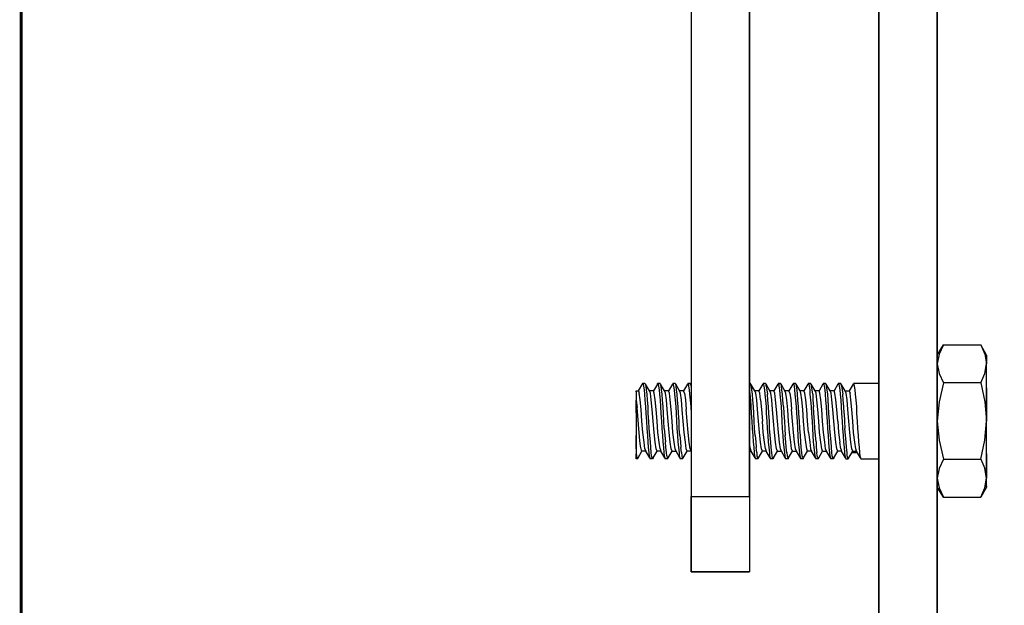
# Model space of a CAD drawing. Extents: x -0.1 to 17.1, y -0.1 to 11.1.
# Drawn here: x 0.2 to 3.5, y 4.5 to 6.5 of the extents above; entities that cross this region are included whole.
import ezdxf

# ---------------------------------------------------------------- set-up
doc = ezdxf.new("R2010")
doc.units = 0
doc.header["$MEASUREMENT"] = 0
doc.header["$PDMODE"] = 2
doc.header["$PDSIZE"] = 0.075
doc.layers.get('Defpoints').update_dxf_attribs({"linetype": 'CONTINUOUS'})
for name, color, linetype in [('Dimension', 6, 'CONTINUOUS'), ('Object', 5, 'CONTINUOUS'), ('Title Block', 3, 'CONTINUOUS')]:
    doc.layers.add(name, color=color, linetype=linetype)
doc.styles.get("Standard").update_dxf_attribs({"font": 'technic_.ttf'})
doc.dimstyles.get("Standard").update_dxf_attribs({"dimtxt": 0.09, "dimasz": 0.125, "dimexe": 0.125, "dimexo": 0.0625, "dimgap": 0.09, "dimtad": 0, "dimtih": 1, "dimtoh": 1, "dimzin": 0, "dimdsep": 46, "dimtxsty": 'STANDARD', "dimcen": 0.09, "dimadec": 0, "dimazin": 0, "dimtfac": 1, "dimtofl": 0, "dimtmove": 0, "dimatfit": 3, "dimfxl": 1, "dimtolj": 1, "dimtzin": 0, "dimarcsym": 0})

# ---------------------------------------------------------------- blocks, each defined once
blk = doc.blocks.new('*D1')
at = {"layer": 'Defpoints', "color": 0}
for p in [(9.036, 8.1303), (2.475, 7.4709), (9.036, 3.3489)]:
    blk.add_point(p, dxfattribs=at)
at = {"layer": 'Dimension', "color": 0, "lineweight": -2}
for p, q in [((2.475, 7.5334), (2.475, 8.2553)), ((9.036, 3.4114), (9.036, 8.2553)), ((2.6, 8.1303), (5.2218, 8.1303)), ((8.911, 8.1303), (6.2892, 8.1303))]:
    blk.add_line(p, q, dxfattribs=at)
at = {"layer": 'Dimension', "color": 0}
for points in [[(2.6, 8.1512), (2.6, 8.1095), (2.475, 8.1303)], [(8.911, 8.1512), (8.911, 8.1095), (9.036, 8.1303)]]:
    blk.add_solid(points, dxfattribs=at)
at = {"layer": 'Dimension', "color": 0, "insert": (5.7555, 8.1303), "char_height": 0.09, "attachment_point": 5}
blk.add_mtext('\\A1;6.56 [166.6mm]', dxfattribs=at)

msp = doc.modelspace()

# ---------------------------------------------------------------- linework, layer by layer
at = {"layer": 'Object'}
for p, q in [((2.475, 7.4709), (2.475, 4.9049)), ((2.475, 7.4709), (2.475, 4.9049)), ((2.669, 4.9049), (2.669, 7.4709)), ((2.669, 7.4709), (2.669, 4.9049)), ((3.099, 7.4709), (3.099, 3.4419)), ((3.099, 3.4419), (3.099, 7.4709)), ((3.293, 7.4709), (3.293, 3.4419)), ((3.293, 3.4419), (3.293, 7.4709)), ((3.293, 5.3739), (3.313, 5.4079)), ((3.313, 5.4079), (3.299, 5.3769)), ((3.313, 5.4079), (3.437, 5.4079)), ((3.456, 5.3739), (3.437, 5.4079)), ((3.437, 5.4079), (3.451, 5.3769)), ((3.299, 5.3769), (3.293, 5.3449)), ((3.451, 5.3769), (3.456, 5.3449)), ((3.456, 5.3669), (3.456, 5.3739)), ((3.456, 5.3739), (3.456, 5.3669)), ((3.456, 5.3449), (3.456, 5.3669)), ((3.456, 5.3669), (3.456, 5.3449)), ((3.293, 5.3449), (3.299, 5.3129)), ((3.451, 5.3129), (3.456, 5.3449)), ((3.456, 5.3099), (3.456, 5.3449)), ((3.456, 5.3099), (3.456, 5.3449)), ((3.299, 5.3129), (3.313, 5.2819)), ((3.437, 5.2819), (3.451, 5.3129)), ((3.456, 5.2649), (3.456, 5.3099)), ((3.456, 5.2649), (3.456, 5.3099)), ((2.314, 5.2799), (2.299, 5.2549)), ((2.316, 5.2779), (2.314, 5.2799)), ((2.322, 5.2799), (2.314, 5.2799)), ((2.316, 5.2779), (2.317, 5.2709)), ((2.317, 5.2709), (2.319, 5.2589)), ((2.324, 5.2779), (2.322, 5.2799)), ((2.337, 5.2549), (2.324, 5.2779)), ((2.326, 5.2709), (2.324, 5.2779)), ((2.327, 5.2589), (2.326, 5.2709)), ((2.363, 5.2779), (2.35, 5.2549)), ((2.363, 5.2779), (2.364, 5.2799)), ((2.364, 5.2799), (2.366, 5.2779)), ((2.372, 5.2799), (2.364, 5.2799)), ((2.366, 5.2779), (2.367, 5.2709)), ((2.367, 5.2709), (2.369, 5.2589)), ((2.374, 5.2779), (2.372, 5.2799)), ((2.387, 5.2549), (2.374, 5.2779)), ((2.376, 5.2709), (2.374, 5.2779)), ((2.377, 5.2589), (2.376, 5.2709)), ((2.413, 5.2779), (2.4, 5.2549)), ((2.413, 5.2779), (2.414, 5.2799)), ((2.414, 5.2799), (2.416, 5.2779)), ((2.422, 5.2799), (2.414, 5.2799)), ((2.416, 5.2779), (2.417, 5.2709)), ((2.417, 5.2709), (2.419, 5.2589)), ((2.424, 5.2779), (2.422, 5.2799)), ((2.437, 5.2549), (2.424, 5.2779)), ((2.426, 5.2709), (2.424, 5.2779)), ((2.427, 5.2589), (2.426, 5.2709)), ((2.463, 5.2779), (2.45, 5.2549)), ((2.463, 5.2779), (2.464, 5.2799)), ((2.464, 5.2799), (2.466, 5.2779)), ((2.472, 5.2799), (2.464, 5.2799)), ((2.466, 5.2779), (2.467, 5.2709)), ((2.467, 5.2709), (2.469, 5.2589)), ((2.474, 5.2779), (2.472, 5.2799)), ((2.475, 5.2749), (2.474, 5.2779)), ((2.475, 5.2709), (2.474, 5.2779)), ((2.672, 5.2799), (2.669, 5.2799)), ((2.674, 5.2779), (2.672, 5.2799)), ((2.687, 5.2549), (2.674, 5.2779)), ((2.676, 5.2709), (2.674, 5.2779)), ((2.677, 5.2589), (2.676, 5.2709)), ((2.713, 5.2779), (2.7, 5.2549)), ((2.713, 5.2779), (2.714, 5.2799)), ((2.714, 5.2799), (2.716, 5.2779)), ((2.722, 5.2799), (2.714, 5.2799)), ((2.716, 5.2779), (2.717, 5.2709)), ((2.717, 5.2709), (2.719, 5.2589)), ((2.724, 5.2779), (2.722, 5.2799)), ((2.737, 5.2549), (2.724, 5.2779)), ((2.725, 5.2709), (2.724, 5.2779)), ((2.725, 5.2709), (2.727, 5.2589)), ((2.763, 5.2779), (2.75, 5.2549)), ((2.763, 5.2779), (2.764, 5.2799)), ((2.764, 5.2799), (2.766, 5.2779)), ((2.772, 5.2799), (2.764, 5.2799)), ((2.766, 5.2779), (2.767, 5.2709)), ((2.767, 5.2709), (2.769, 5.2589)), ((2.774, 5.2779), (2.772, 5.2799)), ((2.787, 5.2549), (2.774, 5.2779)), ((2.775, 5.2709), (2.774, 5.2779)), ((2.777, 5.2589), (2.775, 5.2709)), ((2.813, 5.2779), (2.8, 5.2549)), ((2.813, 5.2779), (2.814, 5.2799)), ((2.814, 5.2799), (2.816, 5.2779)), ((2.822, 5.2799), (2.814, 5.2799)), ((2.816, 5.2779), (2.817, 5.2709)), ((2.817, 5.2709), (2.819, 5.2589)), ((2.824, 5.2779), (2.822, 5.2799)), ((2.837, 5.2549), (2.824, 5.2779)), ((2.825, 5.2709), (2.824, 5.2779)), ((2.827, 5.2589), (2.825, 5.2709)), ((2.863, 5.2779), (2.85, 5.2549)), ((2.863, 5.2779), (2.864, 5.2799)), ((2.864, 5.2799), (2.866, 5.2779)), ((2.872, 5.2799), (2.864, 5.2799)), ((2.866, 5.2779), (2.867, 5.2709)), ((2.867, 5.2709), (2.869, 5.2589)), ((2.874, 5.2779), (2.872, 5.2799)), ((2.887, 5.2549), (2.874, 5.2779)), ((2.875, 5.2709), (2.874, 5.2779)), ((2.877, 5.2589), (2.875, 5.2709)), ((2.913, 5.2779), (2.9, 5.2549)), ((2.913, 5.2779), (2.914, 5.2799)), ((2.914, 5.2799), (2.916, 5.2779)), ((2.922, 5.2799), (2.914, 5.2799)), ((2.916, 5.2779), (2.917, 5.2709)), ((2.917, 5.2709), (2.919, 5.2589)), ((2.924, 5.2779), (2.922, 5.2799)), ((2.937, 5.2549), (2.924, 5.2779)), ((2.925, 5.2709), (2.924, 5.2779)), ((2.927, 5.2589), (2.925, 5.2709)), ((2.963, 5.2779), (2.95, 5.2549)), ((2.963, 5.2779), (2.964, 5.2799)), ((2.964, 5.2799), (2.966, 5.2779)), ((2.972, 5.2799), (2.964, 5.2799)), ((2.966, 5.2779), (2.967, 5.2709)), ((2.967, 5.2709), (2.969, 5.2589)), ((2.974, 5.2779), (2.972, 5.2799)), ((2.975, 5.2709), (2.974, 5.2779)), ((2.987, 5.2549), (2.974, 5.2779)), ((2.975, 5.2709), (2.977, 5.2589)), ((3.013, 5.2779), (3, 5.2549)), ((3.013, 5.2779), (3.014, 5.2799)), ((3.099, 5.2799), (3.014, 5.2799)), ((3.014, 5.2799), (3.016, 5.2779)), ((3.016, 5.2779), (3.017, 5.2709)), ((3.017, 5.2709), (3.019, 5.2589)), ((3.313, 5.2819), (3.299, 5.2189)), ((3.437, 5.2819), (3.313, 5.2819)), ((3.437, 5.2819), (3.451, 5.2189)), ((2.293, 5.2519), (2.293, 5.2549)), ((2.293, 5.2549), (2.3, 5.2549)), ((2.293, 5.2549), (2.293, 5.2519)), ((2.293, 5.2519), (2.293, 5.2409)), ((2.293, 5.2519), (2.293, 5.2409)), ((2.293, 5.2409), (2.293, 5.2239)), ((2.293, 5.2409), (2.293, 5.2239)), ((2.3, 5.2549), (2.303, 5.2479)), ((2.306, 5.2259), (2.303, 5.2479)), ((2.319, 5.2589), (2.32, 5.2439)), ((2.32, 5.2439), (2.322, 5.2249)), ((2.329, 5.2439), (2.327, 5.2589)), ((2.33, 5.2249), (2.329, 5.2439)), ((2.34, 5.2479), (2.337, 5.2549)), ((2.35, 5.2549), (2.337, 5.2549)), ((2.343, 5.2259), (2.34, 5.2479)), ((2.353, 5.2479), (2.35, 5.2549)), ((2.356, 5.2259), (2.353, 5.2479)), ((2.369, 5.2589), (2.37, 5.2439)), ((2.37, 5.2439), (2.372, 5.2249)), ((2.379, 5.2439), (2.377, 5.2589)), ((2.38, 5.2249), (2.379, 5.2439)), ((2.39, 5.2479), (2.387, 5.2549)), ((2.4, 5.2549), (2.387, 5.2549)), ((2.393, 5.2259), (2.39, 5.2479)), ((2.403, 5.2479), (2.4, 5.2549)), ((2.406, 5.2259), (2.403, 5.2479)), ((2.419, 5.2589), (2.42, 5.2439)), ((2.42, 5.2439), (2.422, 5.2249)), ((2.429, 5.2439), (2.427, 5.2589)), ((2.43, 5.2249), (2.429, 5.2439)), ((2.44, 5.2479), (2.437, 5.2549)), ((2.45, 5.2549), (2.437, 5.2549)), ((2.443, 5.2259), (2.44, 5.2479)), ((2.453, 5.2479), (2.45, 5.2549)), ((2.453, 5.2479), (2.456, 5.2259)), ((2.469, 5.2589), (2.47, 5.2439)), ((2.47, 5.2439), (2.472, 5.2249)), ((2.669, 5.2539), (2.67, 5.2439)), ((2.67, 5.2439), (2.672, 5.2249)), ((2.679, 5.2439), (2.677, 5.2589)), ((2.68, 5.2249), (2.679, 5.2439)), ((2.69, 5.2479), (2.687, 5.2549)), ((2.7, 5.2549), (2.687, 5.2549)), ((2.693, 5.2259), (2.69, 5.2479)), ((2.703, 5.2479), (2.7, 5.2549)), ((2.706, 5.2259), (2.703, 5.2479)), ((2.719, 5.2589), (2.72, 5.2439)), ((2.72, 5.2439), (2.722, 5.2249)), ((2.727, 5.2589), (2.729, 5.2439)), ((2.73, 5.2249), (2.729, 5.2439)), ((2.74, 5.2479), (2.737, 5.2549)), ((2.75, 5.2549), (2.737, 5.2549)), ((2.743, 5.2259), (2.74, 5.2479)), ((2.753, 5.2479), (2.75, 5.2549)), ((2.756, 5.2259), (2.753, 5.2479)), ((2.769, 5.2589), (2.77, 5.2439)), ((2.77, 5.2439), (2.772, 5.2249)), ((2.779, 5.2439), (2.777, 5.2589)), ((2.78, 5.2249), (2.779, 5.2439)), ((2.79, 5.2479), (2.787, 5.2549)), ((2.8, 5.2549), (2.787, 5.2549)), ((2.793, 5.2259), (2.79, 5.2479)), ((2.803, 5.2479), (2.8, 5.2549)), ((2.803, 5.2479), (2.806, 5.2259)), ((2.819, 5.2589), (2.82, 5.2439)), ((2.82, 5.2439), (2.822, 5.2249)), ((2.829, 5.2439), (2.827, 5.2589)), ((2.83, 5.2249), (2.829, 5.2439)), ((2.84, 5.2479), (2.837, 5.2549)), ((2.85, 5.2549), (2.837, 5.2549)), ((2.843, 5.2259), (2.84, 5.2479)), ((2.853, 5.2479), (2.85, 5.2549)), ((2.856, 5.2259), (2.853, 5.2479)), ((2.869, 5.2589), (2.87, 5.2439)), ((2.87, 5.2439), (2.872, 5.2249)), ((2.879, 5.2439), (2.877, 5.2589)), ((2.879, 5.2439), (2.88, 5.2249)), ((2.89, 5.2479), (2.887, 5.2549)), ((2.9, 5.2549), (2.887, 5.2549)), ((2.893, 5.2259), (2.89, 5.2479)), ((2.903, 5.2479), (2.9, 5.2549)), ((2.906, 5.2259), (2.903, 5.2479)), ((2.919, 5.2589), (2.92, 5.2439)), ((2.92, 5.2439), (2.922, 5.2249)), ((2.929, 5.2439), (2.927, 5.2589)), ((2.93, 5.2249), (2.929, 5.2439)), ((2.94, 5.2479), (2.937, 5.2549)), ((2.95, 5.2549), (2.937, 5.2549)), ((2.943, 5.2259), (2.94, 5.2479)), ((2.953, 5.2479), (2.95, 5.2549)), ((2.956, 5.2259), (2.953, 5.2479)), ((2.969, 5.2589), (2.97, 5.2439)), ((2.97, 5.2439), (2.972, 5.2249)), ((2.977, 5.2589), (2.979, 5.2439)), ((2.98, 5.2249), (2.979, 5.2439)), ((2.99, 5.2479), (2.987, 5.2549)), ((2.987, 5.2549), (3, 5.2549)), ((2.993, 5.2259), (2.99, 5.2479)), ((3, 5.2549), (3.003, 5.2479)), ((3.006, 5.2259), (3.003, 5.2479)), ((3.019, 5.2589), (3.02, 5.2439)), ((3.02, 5.2439), (3.022, 5.2249)), ((3.456, 5.2119), (3.456, 5.2649)), ((3.456, 5.2649), (3.456, 5.2119)), ((2.293, 5.2059), (2.293, 5.2239)), ((2.293, 5.2239), (2.296, 5.1999)), ((2.293, 5.2239), (2.293, 5.2059)), ((2.293, 5.1829), (2.293, 5.2059)), ((2.293, 5.2059), (2.293, 5.1829)), ((2.309, 5.1939), (2.306, 5.2259)), ((2.322, 5.2249), (2.324, 5.2029)), ((2.324, 5.2029), (2.325, 5.1799)), ((2.332, 5.2029), (2.33, 5.2249)), ((2.333, 5.1799), (2.332, 5.2029)), ((2.346, 5.1939), (2.343, 5.2259)), ((2.359, 5.1939), (2.356, 5.2259)), ((2.372, 5.2249), (2.374, 5.2029)), ((2.374, 5.2029), (2.375, 5.1799)), ((2.382, 5.2029), (2.38, 5.2249)), ((2.383, 5.1799), (2.382, 5.2029)), ((2.396, 5.1939), (2.393, 5.2259)), ((2.409, 5.1939), (2.406, 5.2259)), ((2.422, 5.2249), (2.424, 5.2029)), ((2.424, 5.2029), (2.425, 5.1799)), ((2.432, 5.2029), (2.43, 5.2249)), ((2.433, 5.1799), (2.432, 5.2029)), ((2.446, 5.1929), (2.443, 5.2259)), ((2.456, 5.2259), (2.459, 5.1939)), ((2.472, 5.2249), (2.474, 5.2029)), ((2.474, 5.2029), (2.475, 5.1799)), ((2.672, 5.2249), (2.674, 5.2029)), ((2.674, 5.2029), (2.675, 5.1799)), ((2.682, 5.2029), (2.68, 5.2249)), ((2.683, 5.1799), (2.682, 5.2029)), ((2.696, 5.1939), (2.693, 5.2259)), ((2.706, 5.2259), (2.709, 5.1939)), ((2.722, 5.2249), (2.724, 5.2029)), ((2.724, 5.2029), (2.725, 5.1799)), ((2.732, 5.2029), (2.73, 5.2249)), ((2.733, 5.1799), (2.732, 5.2029)), ((2.746, 5.1939), (2.743, 5.2259)), ((2.759, 5.1939), (2.756, 5.2259)), ((2.772, 5.2249), (2.774, 5.2029)), ((2.774, 5.2029), (2.775, 5.1799)), ((2.782, 5.2029), (2.78, 5.2249)), ((2.782, 5.2029), (2.783, 5.1799)), ((2.796, 5.1929), (2.793, 5.2259)), ((2.806, 5.2259), (2.809, 5.1939)), ((2.822, 5.2249), (2.824, 5.2029)), ((2.824, 5.2029), (2.825, 5.1799)), ((2.832, 5.2029), (2.83, 5.2249)), ((2.833, 5.1799), (2.832, 5.2029)), ((2.846, 5.1939), (2.843, 5.2259)), ((2.859, 5.1939), (2.856, 5.2259)), ((2.872, 5.2249), (2.874, 5.2029)), ((2.874, 5.2029), (2.875, 5.1799)), ((2.88, 5.2249), (2.882, 5.2029)), ((2.883, 5.1799), (2.882, 5.2029)), ((2.896, 5.1939), (2.893, 5.2259)), ((2.909, 5.1939), (2.906, 5.2259)), ((2.922, 5.2249), (2.924, 5.2029)), ((2.924, 5.2029), (2.925, 5.1799)), ((2.932, 5.2029), (2.93, 5.2249)), ((2.933, 5.1799), (2.932, 5.2029)), ((2.946, 5.1939), (2.943, 5.2259)), ((2.959, 5.1939), (2.956, 5.2259)), ((2.972, 5.2249), (2.974, 5.2029)), ((2.974, 5.2029), (2.975, 5.1799)), ((2.982, 5.2029), (2.98, 5.2249)), ((2.983, 5.1799), (2.982, 5.2029)), ((2.996, 5.1939), (2.993, 5.2259)), ((3.009, 5.1939), (3.006, 5.2259)), ((3.022, 5.2249), (3.024, 5.2029)), ((3.024, 5.2029), (3.025, 5.1799)), ((3.299, 5.2189), (3.293, 5.1549)), ((3.451, 5.2189), (3.456, 5.1549)), ((3.456, 5.1549), (3.456, 5.2119)), ((3.456, 5.2119), (3.456, 5.1549)), ((2.293, 5.1829), (2.293, 5.1579)), ((2.293, 5.1829), (2.293, 5.1579)), ((2.298, 5.1729), (2.296, 5.1999)), ((2.3, 5.1439), (2.298, 5.1729)), ((2.312, 5.1549), (2.309, 5.1939)), ((2.325, 5.1799), (2.327, 5.1549)), ((2.335, 5.1549), (2.333, 5.1799)), ((2.349, 5.1549), (2.346, 5.1939)), ((2.362, 5.1549), (2.359, 5.1939)), ((2.375, 5.1799), (2.377, 5.1549)), ((2.385, 5.1549), (2.383, 5.1799)), ((2.399, 5.1549), (2.396, 5.1939)), ((2.412, 5.1549), (2.409, 5.1939)), ((2.425, 5.1799), (2.427, 5.1549)), ((2.435, 5.1549), (2.433, 5.1799)), ((2.449, 5.1549), (2.446, 5.1929)), ((2.462, 5.1549), (2.459, 5.1939)), ((2.675, 5.1799), (2.677, 5.1549)), ((2.685, 5.1549), (2.683, 5.1799)), ((2.699, 5.1549), (2.696, 5.1939)), ((2.709, 5.1939), (2.712, 5.1549)), ((2.725, 5.1799), (2.727, 5.1549)), ((2.735, 5.1549), (2.733, 5.1799)), ((2.749, 5.1549), (2.746, 5.1939)), ((2.762, 5.1549), (2.759, 5.1939)), ((2.775, 5.1799), (2.777, 5.1549)), ((2.783, 5.1799), (2.785, 5.1549)), ((2.799, 5.1549), (2.796, 5.1929)), ((2.812, 5.1549), (2.809, 5.1939)), ((2.825, 5.1799), (2.827, 5.1549)), ((2.835, 5.1549), (2.833, 5.1799)), ((2.849, 5.1549), (2.846, 5.1939)), ((2.862, 5.1549), (2.859, 5.1939)), ((2.875, 5.1799), (2.877, 5.1549)), ((2.885, 5.1549), (2.883, 5.1799)), ((2.899, 5.1549), (2.896, 5.1939)), ((2.912, 5.1549), (2.909, 5.1939)), ((2.925, 5.1799), (2.927, 5.1549)), ((2.935, 5.1549), (2.933, 5.1799)), ((2.949, 5.1549), (2.946, 5.1939)), ((2.962, 5.1549), (2.959, 5.1939)), ((2.975, 5.1799), (2.977, 5.1549)), ((2.983, 5.1799), (2.985, 5.1549)), ((2.999, 5.1549), (2.996, 5.1939)), ((3.012, 5.1549), (3.009, 5.1939)), ((3.025, 5.1799), (3.027, 5.1549)), ((2.293, 5.1579), (2.293, 5.1329)), ((2.293, 5.1579), (2.293, 5.1329)), ((2.303, 5.1159), (2.3, 5.1439)), ((2.315, 5.1169), (2.312, 5.1549)), ((2.327, 5.1549), (2.328, 5.1309)), ((2.336, 5.1309), (2.335, 5.1549)), ((2.352, 5.1169), (2.349, 5.1549)), ((2.365, 5.1169), (2.362, 5.1549)), ((2.377, 5.1549), (2.378, 5.1309)), ((2.386, 5.1309), (2.385, 5.1549)), ((2.402, 5.1169), (2.399, 5.1549)), ((2.415, 5.1169), (2.412, 5.1549)), ((2.427, 5.1549), (2.428, 5.1309)), ((2.436, 5.1309), (2.435, 5.1549)), ((2.452, 5.1169), (2.449, 5.1549)), ((2.465, 5.1169), (2.462, 5.1549)), ((2.677, 5.1549), (2.678, 5.1309)), ((2.686, 5.1309), (2.685, 5.1549)), ((2.702, 5.1169), (2.699, 5.1549)), ((2.715, 5.1169), (2.712, 5.1549)), ((2.727, 5.1549), (2.728, 5.1309)), ((2.736, 5.1309), (2.735, 5.1549)), ((2.752, 5.1169), (2.749, 5.1549)), ((2.765, 5.1169), (2.762, 5.1549)), ((2.777, 5.1549), (2.778, 5.1309)), ((2.785, 5.1549), (2.786, 5.1309)), ((2.802, 5.1169), (2.799, 5.1549)), ((2.815, 5.1169), (2.812, 5.1549)), ((2.827, 5.1549), (2.828, 5.1309)), ((2.836, 5.1309), (2.835, 5.1549)), ((2.852, 5.1169), (2.849, 5.1549)), ((2.865, 5.1169), (2.862, 5.1549)), ((2.877, 5.1549), (2.878, 5.1309)), ((2.886, 5.1309), (2.885, 5.1549)), ((2.902, 5.1169), (2.899, 5.1549)), ((2.915, 5.1169), (2.912, 5.1549)), ((2.927, 5.1549), (2.928, 5.1309)), ((2.936, 5.1309), (2.935, 5.1549)), ((2.952, 5.1169), (2.949, 5.1549)), ((2.962, 5.1549), (2.965, 5.1169)), ((2.977, 5.1549), (2.978, 5.1309)), ((2.985, 5.1549), (2.986, 5.1309)), ((3.002, 5.1169), (2.999, 5.1549)), ((3.015, 5.1169), (3.012, 5.1549)), ((3.027, 5.1549), (3.028, 5.1309)), ((3.293, 5.1549), (3.299, 5.0919)), ((3.451, 5.0919), (3.456, 5.1549)), ((3.456, 5.0989), (3.456, 5.1549)), ((3.456, 5.0989), (3.456, 5.1549)), ((2.293, 5.1329), (2.293, 5.1069)), ((2.293, 5.1329), (2.293, 5.1069)), ((2.293, 5.0839), (2.293, 5.1069)), ((2.293, 5.1069), (2.293, 5.0839)), ((2.305, 5.0909), (2.303, 5.1159)), ((2.319, 5.0849), (2.315, 5.1169)), ((2.328, 5.1309), (2.33, 5.1069)), ((2.33, 5.1069), (2.331, 5.0859)), ((2.338, 5.1069), (2.336, 5.1309)), ((2.34, 5.0859), (2.338, 5.1069)), ((2.356, 5.0849), (2.352, 5.1169)), ((2.369, 5.0849), (2.365, 5.1169)), ((2.378, 5.1309), (2.38, 5.1069)), ((2.38, 5.1069), (2.381, 5.0859)), ((2.386, 5.1309), (2.388, 5.1069)), ((2.388, 5.1069), (2.39, 5.0859)), ((2.406, 5.0849), (2.402, 5.1169)), ((2.419, 5.0849), (2.415, 5.1169)), ((2.428, 5.1309), (2.43, 5.1069)), ((2.43, 5.1069), (2.431, 5.0859)), ((2.438, 5.1069), (2.436, 5.1309)), ((2.438, 5.1069), (2.44, 5.0859)), ((2.456, 5.0849), (2.452, 5.1169)), ((2.469, 5.0849), (2.465, 5.1169)), ((2.678, 5.1309), (2.68, 5.1069)), ((2.68, 5.1069), (2.681, 5.0859)), ((2.688, 5.1069), (2.686, 5.1309)), ((2.688, 5.1069), (2.69, 5.0859)), ((2.706, 5.0849), (2.702, 5.1169)), ((2.719, 5.0849), (2.715, 5.1169)), ((2.728, 5.1309), (2.73, 5.1069)), ((2.73, 5.1069), (2.731, 5.0859)), ((2.738, 5.1069), (2.736, 5.1309)), ((2.74, 5.0859), (2.738, 5.1069)), ((2.756, 5.0849), (2.752, 5.1169)), ((2.769, 5.0849), (2.765, 5.1169)), ((2.778, 5.1309), (2.78, 5.1069)), ((2.78, 5.1069), (2.781, 5.0859)), ((2.786, 5.1309), (2.788, 5.1069)), ((2.79, 5.0859), (2.788, 5.1069)), ((2.806, 5.0849), (2.802, 5.1169)), ((2.819, 5.0849), (2.815, 5.1169)), ((2.828, 5.1309), (2.83, 5.1069)), ((2.83, 5.1069), (2.831, 5.0859)), ((2.838, 5.1069), (2.836, 5.1309)), ((2.84, 5.0859), (2.838, 5.1069)), ((2.856, 5.0849), (2.852, 5.1169)), ((2.865, 5.1169), (2.869, 5.0849)), ((2.878, 5.1309), (2.88, 5.1069)), ((2.88, 5.1069), (2.881, 5.0859)), ((2.888, 5.1069), (2.886, 5.1309)), ((2.89, 5.0859), (2.888, 5.1069)), ((2.906, 5.0849), (2.902, 5.1169)), ((2.919, 5.0849), (2.915, 5.1169)), ((2.928, 5.1309), (2.93, 5.1069)), ((2.93, 5.1069), (2.931, 5.0859)), ((2.938, 5.1069), (2.936, 5.1309)), ((2.94, 5.0859), (2.938, 5.1069)), ((2.956, 5.0849), (2.952, 5.1169)), ((2.965, 5.1169), (2.969, 5.0849)), ((2.978, 5.1309), (2.98, 5.1069)), ((2.98, 5.1069), (2.981, 5.0859)), ((2.988, 5.1069), (2.986, 5.1309)), ((2.99, 5.0859), (2.988, 5.1069)), ((3.006, 5.0849), (3.002, 5.1169)), ((3.019, 5.0849), (3.015, 5.1169)), ((3.028, 5.1309), (3.03, 5.1069)), ((3.03, 5.1069), (3.031, 5.0859)), ((2.293, 5.0629), (2.293, 5.0839)), ((2.293, 5.0839), (2.293, 5.0629)), ((2.307, 5.0719), (2.305, 5.0909)), ((2.31, 5.0589), (2.307, 5.0719)), ((2.322, 5.0629), (2.319, 5.0849)), ((2.331, 5.0859), (2.333, 5.0669)), ((2.341, 5.0669), (2.34, 5.0859)), ((2.359, 5.0629), (2.356, 5.0849)), ((2.372, 5.0629), (2.369, 5.0849)), ((2.381, 5.0859), (2.383, 5.0669)), ((2.391, 5.0669), (2.39, 5.0859)), ((2.409, 5.0629), (2.406, 5.0849)), ((2.422, 5.0629), (2.419, 5.0849)), ((2.431, 5.0859), (2.433, 5.0669)), ((2.44, 5.0859), (2.441, 5.0669)), ((2.459, 5.0629), (2.456, 5.0849)), ((2.472, 5.0629), (2.469, 5.0849)), ((2.672, 5.0629), (2.669, 5.0809)), ((2.681, 5.0859), (2.683, 5.0669)), ((2.69, 5.0859), (2.691, 5.0669)), ((2.709, 5.0629), (2.706, 5.0849)), ((2.722, 5.0629), (2.719, 5.0849)), ((2.731, 5.0859), (2.733, 5.0669)), ((2.741, 5.0669), (2.74, 5.0859)), ((2.759, 5.0629), (2.756, 5.0849)), ((2.772, 5.0629), (2.769, 5.0849)), ((2.781, 5.0859), (2.783, 5.0669)), ((2.791, 5.0669), (2.79, 5.0859)), ((2.809, 5.0629), (2.806, 5.0849)), ((2.822, 5.0629), (2.819, 5.0849)), ((2.831, 5.0859), (2.833, 5.0669)), ((2.841, 5.0669), (2.84, 5.0859)), ((2.859, 5.0629), (2.856, 5.0849)), ((2.869, 5.0849), (2.872, 5.0629)), ((2.881, 5.0859), (2.883, 5.0669)), ((2.89, 5.0859), (2.891, 5.0669)), ((2.909, 5.0629), (2.906, 5.0849)), ((2.922, 5.0629), (2.919, 5.0849)), ((2.931, 5.0859), (2.933, 5.0669)), ((2.941, 5.0669), (2.94, 5.0859)), ((2.959, 5.0629), (2.956, 5.0849)), ((2.972, 5.0629), (2.969, 5.0849)), ((2.981, 5.0859), (2.983, 5.0669)), ((2.991, 5.0669), (2.99, 5.0859)), ((3.009, 5.0629), (3.006, 5.0849)), ((3.022, 5.0629), (3.019, 5.0849)), ((3.031, 5.0859), (3.033, 5.0669)), ((3.299, 5.0919), (3.313, 5.0289)), ((3.437, 5.0289), (3.451, 5.0919)), ((3.456, 5.0459), (3.456, 5.0989)), ((3.456, 5.0459), (3.456, 5.0989)), ((2.293, 5.0629), (2.293, 5.0459)), ((2.293, 5.0629), (2.293, 5.0459)), ((2.293, 5.0459), (2.295, 5.0339)), ((2.293, 5.0369), (2.293, 5.0459)), ((2.293, 5.0369), (2.293, 5.0459)), ((2.293, 5.0319), (2.293, 5.0369)), ((2.293, 5.0319), (2.293, 5.0369)), ((2.299, 5.0329), (2.312, 5.0549)), ((2.312, 5.0549), (2.31, 5.0589)), ((2.325, 5.0549), (2.312, 5.0549)), ((2.322, 5.0629), (2.325, 5.0549)), ((2.338, 5.0329), (2.325, 5.0549)), ((2.333, 5.0669), (2.335, 5.0509)), ((2.335, 5.0509), (2.336, 5.0399)), ((2.336, 5.0399), (2.338, 5.0329)), ((2.343, 5.0509), (2.341, 5.0669)), ((2.344, 5.0399), (2.343, 5.0509)), ((2.346, 5.0329), (2.344, 5.0399)), ((2.349, 5.0329), (2.362, 5.0549)), ((2.362, 5.0549), (2.359, 5.0629)), ((2.375, 5.0549), (2.362, 5.0549)), ((2.372, 5.0629), (2.375, 5.0549)), ((2.388, 5.0329), (2.375, 5.0549)), ((2.383, 5.0669), (2.385, 5.0509)), ((2.385, 5.0509), (2.386, 5.0399)), ((2.386, 5.0399), (2.388, 5.0329)), ((2.393, 5.0509), (2.391, 5.0669)), ((2.394, 5.0399), (2.393, 5.0509)), ((2.394, 5.0399), (2.396, 5.0329)), ((2.399, 5.0329), (2.412, 5.0549)), ((2.412, 5.0549), (2.409, 5.0629)), ((2.412, 5.0549), (2.425, 5.0549)), ((2.425, 5.0549), (2.422, 5.0629)), ((2.438, 5.0329), (2.425, 5.0549)), ((2.433, 5.0669), (2.435, 5.0509)), ((2.435, 5.0509), (2.436, 5.0399)), ((2.436, 5.0399), (2.438, 5.0329)), ((2.443, 5.0509), (2.441, 5.0669)), ((2.443, 5.0509), (2.444, 5.0399)), ((2.444, 5.0399), (2.446, 5.0329)), ((2.449, 5.0329), (2.462, 5.0549)), ((2.462, 5.0549), (2.459, 5.0629)), ((2.475, 5.0549), (2.462, 5.0549)), ((2.472, 5.0629), (2.475, 5.0549)), ((2.475, 5.0549), (2.475, 5.0539)), ((2.669, 5.0549), (2.675, 5.0549)), ((2.675, 5.0549), (2.672, 5.0629)), ((2.688, 5.0329), (2.675, 5.0549)), ((2.683, 5.0669), (2.685, 5.0509)), ((2.685, 5.0509), (2.686, 5.0399)), ((2.686, 5.0399), (2.688, 5.0329)), ((2.693, 5.0509), (2.691, 5.0669)), ((2.693, 5.0509), (2.694, 5.0399)), ((2.694, 5.0399), (2.696, 5.0329)), ((2.699, 5.0329), (2.712, 5.0549)), ((2.712, 5.0549), (2.709, 5.0629)), ((2.725, 5.0549), (2.712, 5.0549)), ((2.722, 5.0629), (2.725, 5.0549)), ((2.738, 5.0329), (2.725, 5.0549)), ((2.733, 5.0669), (2.735, 5.0509)), ((2.735, 5.0509), (2.736, 5.0399)), ((2.736, 5.0399), (2.738, 5.0329)), ((2.743, 5.0509), (2.741, 5.0669)), ((2.744, 5.0399), (2.743, 5.0509)), ((2.746, 5.0329), (2.744, 5.0399)), ((2.749, 5.0329), (2.762, 5.0549)), ((2.762, 5.0549), (2.759, 5.0629)), ((2.762, 5.0549), (2.775, 5.0549)), ((2.775, 5.0549), (2.772, 5.0629)), ((2.788, 5.0329), (2.775, 5.0549)), ((2.783, 5.0669), (2.785, 5.0509)), ((2.785, 5.0509), (2.786, 5.0399)), ((2.786, 5.0399), (2.788, 5.0329)), ((2.793, 5.0509), (2.791, 5.0669)), ((2.793, 5.0509), (2.794, 5.0399)), ((2.794, 5.0399), (2.796, 5.0329)), ((2.799, 5.0329), (2.812, 5.0549)), ((2.812, 5.0549), (2.809, 5.0629)), ((2.812, 5.0549), (2.825, 5.0549)), ((2.825, 5.0549), (2.822, 5.0629)), ((2.838, 5.0329), (2.825, 5.0549)), ((2.833, 5.0669), (2.835, 5.0509)), ((2.835, 5.0509), (2.836, 5.0399)), ((2.836, 5.0399), (2.838, 5.0329)), ((2.843, 5.0509), (2.841, 5.0669)), ((2.844, 5.0399), (2.843, 5.0509)), ((2.846, 5.0329), (2.844, 5.0399)), ((2.849, 5.0329), (2.862, 5.0549)), ((2.862, 5.0549), (2.859, 5.0629)), ((2.875, 5.0549), (2.862, 5.0549)), ((2.872, 5.0629), (2.875, 5.0549)), ((2.888, 5.0329), (2.875, 5.0549)), ((2.883, 5.0669), (2.885, 5.0509)), ((2.885, 5.0509), (2.886, 5.0399)), ((2.886, 5.0399), (2.888, 5.0329)), ((2.891, 5.0669), (2.893, 5.0509)), ((2.894, 5.0399), (2.893, 5.0509)), ((2.896, 5.0329), (2.894, 5.0399)), ((2.899, 5.0329), (2.912, 5.0549)), ((2.912, 5.0549), (2.909, 5.0629)), ((2.912, 5.0549), (2.925, 5.0549)), ((2.925, 5.0549), (2.922, 5.0629)), ((2.938, 5.0329), (2.925, 5.0549)), ((2.933, 5.0669), (2.935, 5.0509)), ((2.935, 5.0509), (2.936, 5.0399)), ((2.936, 5.0399), (2.938, 5.0329)), ((2.943, 5.0509), (2.941, 5.0669)), ((2.944, 5.0399), (2.943, 5.0509)), ((2.946, 5.0329), (2.944, 5.0399)), ((2.949, 5.0329), (2.962, 5.0549)), ((2.962, 5.0549), (2.959, 5.0629)), ((2.975, 5.0549), (2.962, 5.0549)), ((2.972, 5.0629), (2.975, 5.0549)), ((2.988, 5.0329), (2.975, 5.0549)), ((2.983, 5.0669), (2.985, 5.0509)), ((2.985, 5.0509), (2.986, 5.0399)), ((2.986, 5.0399), (2.988, 5.0329)), ((2.993, 5.0509), (2.991, 5.0669)), ((2.994, 5.0399), (2.993, 5.0509)), ((2.996, 5.0329), (2.994, 5.0399)), ((2.997, 5.0299), (3.012, 5.0549)), ((3.012, 5.0549), (3.009, 5.0629)), ((3.009, 5.0509), (3.027, 5.0509)), ((3.012, 5.0549), (3.025, 5.0549)), ((3.025, 5.0549), (3.022, 5.0629)), ((3.038, 5.0329), (3.025, 5.0549)), ((3.033, 5.0669), (3.035, 5.0509)), ((3.035, 5.0509), (3.036, 5.0399)), ((3.036, 5.0399), (3.038, 5.0329)), ((3.456, 4.9999), (3.456, 5.0459)), ((3.456, 5.0459), (3.456, 4.9999)), ((2.293, 5.0299), (2.293, 5.0319)), ((2.293, 5.0319), (2.293, 5.0299)), ((2.297, 5.0299), (2.293, 5.0299)), ((2.295, 5.0339), (2.297, 5.0299)), ((2.297, 5.0299), (2.299, 5.0329)), ((2.338, 5.0329), (2.339, 5.0299)), ((2.347, 5.0299), (2.339, 5.0299)), ((2.347, 5.0299), (2.346, 5.0329)), ((2.349, 5.0329), (2.347, 5.0299)), ((2.388, 5.0329), (2.389, 5.0299)), ((2.397, 5.0299), (2.389, 5.0299)), ((2.396, 5.0329), (2.397, 5.0299)), ((2.397, 5.0299), (2.399, 5.0329)), ((2.438, 5.0329), (2.439, 5.0299)), ((2.447, 5.0299), (2.439, 5.0299)), ((2.446, 5.0329), (2.447, 5.0299)), ((2.447, 5.0299), (2.449, 5.0329)), ((2.688, 5.0329), (2.689, 5.0299)), ((2.697, 5.0299), (2.689, 5.0299)), ((2.696, 5.0329), (2.697, 5.0299)), ((2.697, 5.0299), (2.699, 5.0329)), ((2.738, 5.0329), (2.739, 5.0299)), ((2.747, 5.0299), (2.739, 5.0299)), ((2.747, 5.0299), (2.746, 5.0329)), ((2.749, 5.0329), (2.747, 5.0299)), ((2.788, 5.0329), (2.789, 5.0299)), ((2.797, 5.0299), (2.789, 5.0299)), ((2.796, 5.0329), (2.797, 5.0299)), ((2.797, 5.0299), (2.799, 5.0329)), ((2.838, 5.0329), (2.839, 5.0299)), ((2.847, 5.0299), (2.839, 5.0299)), ((2.846, 5.0329), (2.847, 5.0299)), ((2.847, 5.0299), (2.849, 5.0329)), ((2.888, 5.0329), (2.889, 5.0299)), ((2.897, 5.0299), (2.889, 5.0299)), ((2.896, 5.0329), (2.897, 5.0299)), ((2.897, 5.0299), (2.899, 5.0329)), ((2.938, 5.0329), (2.939, 5.0299)), ((2.947, 5.0299), (2.939, 5.0299)), ((2.947, 5.0299), (2.946, 5.0329)), ((2.949, 5.0329), (2.947, 5.0299)), ((2.988, 5.0329), (2.989, 5.0299)), ((2.989, 5.0299), (2.997, 5.0299)), ((2.997, 5.0299), (2.996, 5.0329)), ((3.038, 5.0329), (3.039, 5.0299)), ((3.039, 5.0299), (3.099, 5.0299)), ((3.313, 5.0289), (3.299, 4.9979)), ((3.313, 5.0289), (3.437, 5.0289)), ((3.437, 5.0289), (3.451, 4.9979)), ((3.299, 4.9979), (3.293, 4.9659)), ((3.456, 4.9659), (3.451, 4.9979)), ((3.456, 4.9659), (3.456, 4.9999)), ((3.456, 4.9999), (3.456, 4.9659)), ((3.293, 4.9659), (3.299, 4.9339)), ((3.451, 4.9339), (3.456, 4.9659)), ((3.456, 4.9489), (3.456, 4.9659)), ((3.456, 4.9489), (3.456, 4.9659)), ((3.456, 4.9399), (3.456, 4.9489)), ((3.456, 4.9399), (3.456, 4.9489)), ((3.456, 4.9359), (3.456, 4.9399)), ((3.456, 4.9399), (3.456, 4.9359)), ((3.313, 4.9019), (3.293, 4.9359)), ((3.299, 4.9339), (3.313, 4.9019)), ((3.456, 4.9359), (3.437, 4.9019)), ((3.437, 4.9019), (3.451, 4.9339)), ((2.475, 4.9049), (2.669, 4.9049)), ((2.475, 4.6549), (2.475, 4.9049)), ((2.475, 4.9049), (2.475, 4.6549)), ((2.669, 4.9049), (2.669, 4.6549)), ((2.669, 4.9049), (2.669, 4.6549)), ((3.313, 4.9019), (3.437, 4.9019)), ((2.669, 4.6549), (2.475, 4.6549)), ((2.475, 4.6549), (2.669, 4.6549))]:
    msp.add_line(p, q, dxfattribs=at)
at = {"layer": 'Title Block', "const_width": 0.01}
msp.add_lwpolyline([(16.75, 0.25), (16.75, 10.75), (0.25, 10.75), (0.25, 0.25), (16.75, 0.25)], dxfattribs=at)

# ---------------------------------------------------------------- dimensions: what is measured, and where the dimension line sits
at = {"layer": 'Dimension'}
dim = msp.add_linear_dim(base=(9.036, 8.1303), p1=(2.475, 7.4709), p2=(9.036, 3.3489), dimstyle='STANDARD', dxfattribs=at)
dim.commit()
dim.dimension.update_dxf_attribs({"geometry": '*D1', "text_midpoint": (5.7555, 8.1303)})

doc.saveas('drawing.dxf')
